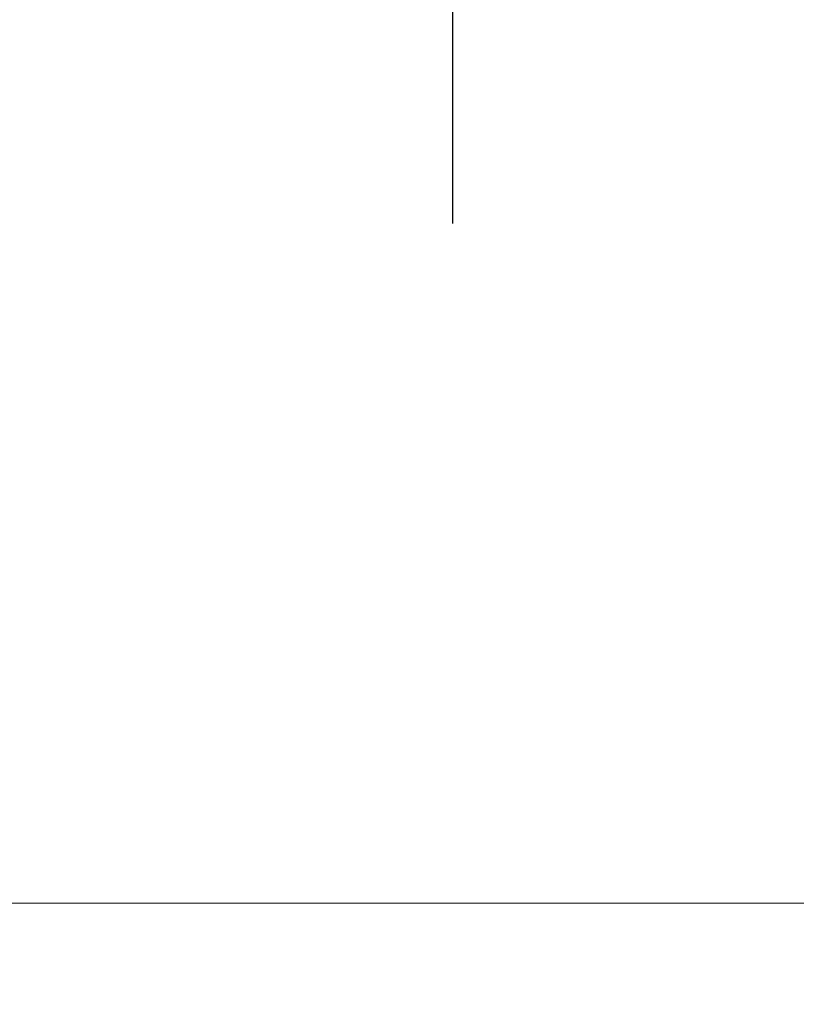
# Model space of a CAD drawing. Units: millimetres. Extents: x -774 to 509, y 70 to 658.
# Drawn here: x -187 to -92, y 418 to 538 of the extents above; entities that cross this region are included whole.
import ezdxf

# ---------------------------------------------------------------- set-up
doc = ezdxf.new("R2010")
doc.units = ezdxf.units.MM
doc.header["$PDSIZE"] = -1
doc.layers.add('VP-DIM', color=7, linetype='Continuous')
doc.layers.add('VP-EQ', color=7, linetype='Continuous', true_color=0x8a3492)
doc.dimstyles.get("Standard").update_dxf_attribs({"dimtxt": 14, "dimasz": 20, "dimexe": 20, "dimexo": 50, "dimgap": 20, "dimtad": 0, "dimdec": 0, "dimzin": 0, "dimdsep": 46, "dimtxsty": 'Standard', "dimcen": -0.09, "dimadec": 0, "dimazin": 0, "dimtfac": 1, "dimtdec": 4, "dimtofl": 0, "dimtmove": 0, "dimatfit": 3, "dimfxl": 70, "dimfxlon": 1, "dimtolj": 1, "dimtzin": 0, "dimarcsym": 0})

# ---------------------------------------------------------------- blocks, each defined once
blk = doc.blocks.new('_D')
at = {"layer": 'Defpoints', "color": 0}
for p in [(-390.34, 638.14), (-390.34, 430.14), (221.66, 430.14)]:
    blk.add_point(p, dxfattribs=at)
at = {"layer": 'VP-DIM', "color": 0, "lineweight": -2}
for p, q in [((-390.34, 568.14), (-390.34, 658.14)), ((221.66, 568.14), (221.66, 658.14)), ((-370.34, 638.14), (-128.94, 638.14)), ((201.66, 638.14), (-56.27, 638.14))]:
    blk.add_line(p, q, dxfattribs=at)
at = {"layer": 'VP-DIM', "color": 0}
for points in [[(-370.34, 641.47), (-370.34, 634.81), (-390.34, 638.14)], [(201.66, 634.81), (201.66, 641.47), (221.66, 638.14)]]:
    blk.add_solid(points, dxfattribs=at)
at = {"layer": 'VP-DIM', "color": 0, "insert": (-92.61, 645.14), "char_height": 14, "attachment_point": 2}
blk.add_mtext('\\A1;612', dxfattribs=at)
blk = doc.blocks.new('*D73')
at = {"layer": 'Defpoints', "color": 0}
for p in [(-134.34, 583.1), (-134.34, 171.11), (-34.34, 171.1)]:
    blk.add_point(p, dxfattribs=at)
at = {"layer": 'VP-DIM', "color": 0, "lineweight": -2}
for p, q in [((-134.34, 513.1), (-134.34, 603.1)), ((-34.34, 513.1), (-34.34, 603.1)), ((-154.34, 583.1), (-174.34, 583.1)), ((-14.34, 583.1), (5.66, 583.1))]:
    blk.add_line(p, q, dxfattribs=at)
at = {"layer": 'VP-DIM', "color": 0}
for points in [[(-154.34, 579.77), (-154.34, 586.44), (-134.34, 583.1)], [(-14.34, 586.44), (-14.34, 579.77), (-34.34, 583.1)]]:
    blk.add_solid(points, dxfattribs=at)
at = {"layer": 'VP-DIM', "color": 0, "insert": (-82.54, 583.1), "char_height": 14, "attachment_point": 5}
blk.add_mtext('\\A1;100', dxfattribs=at)

msp = doc.modelspace()

# ---------------------------------------------------------------- linework, layer by layer
at = {"layer": 'VP-EQ', "color": 6, "lineweight": 18}
msp.add_lwpolyline([(-390.34, 430.14), (221.66, 430.14), (221.66, 105.14), (-390.34, 105.14)], close=True, dxfattribs=at)

# ---------------------------------------------------------------- dimensions: what is measured, and where the dimension line sits
at = {"layer": 'VP-DIM', "color": 0}
dim = msp.add_linear_dim(base=(-390.34, 638.14), p1=(221.66, 430.14), p2=(-390.34, 430.14), angle=0, dimstyle='Standard', dxfattribs=at)
dim.commit()
dim.dimension.update_dxf_attribs({"geometry": '_D', "text_midpoint": (-92.61, 638.14), "dimtype": 160})
dim = msp.add_linear_dim(base=(-134.34, 583.1), p1=(-34.34, 171.1), p2=(-134.34, 171.11), dimstyle='Standard', dxfattribs=at)
dim.commit()
dim.dimension.update_dxf_attribs({"geometry": '*D73', "text_midpoint": (-82.54, 583.1), "dimtype": 160})

doc.saveas('drawing.dxf')
